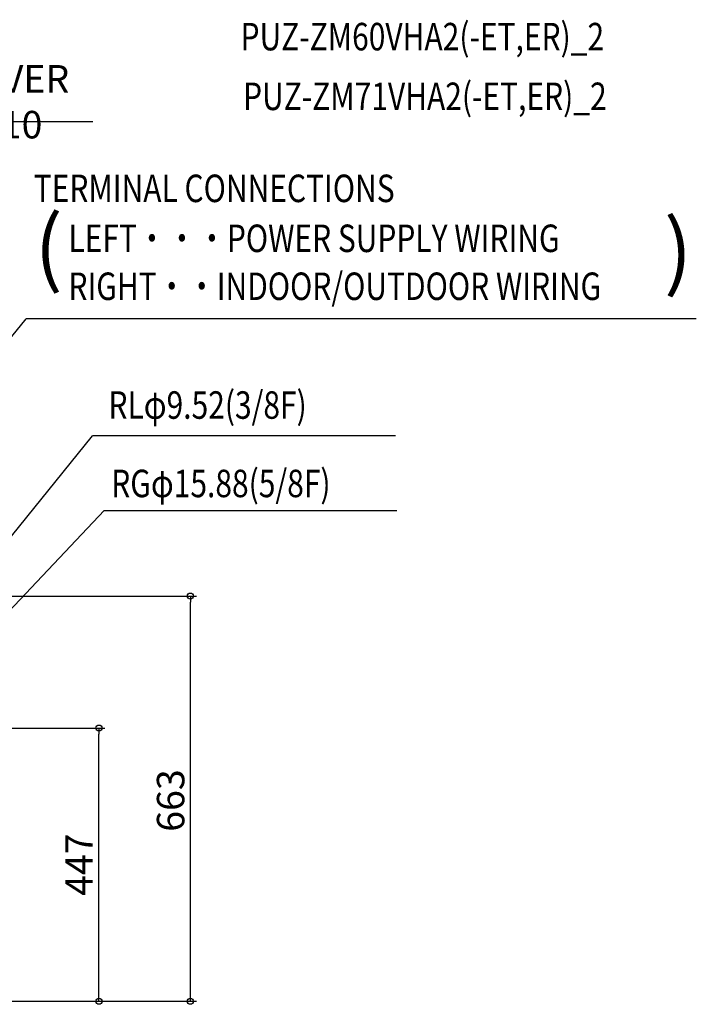
# Model space of a CAD drawing. Extents: x -1109 to 1753, y -378 to 1606.
# Drawn here: x 645 to 1753, y -5 to 1606 of the extents above; entities that cross this region are included whole.
import ezdxf

# ---------------------------------------------------------------- set-up
doc = ezdxf.new("R2010")
doc.units = 0
doc.header["$LTSCALE"] = 20
doc.header["$MEASUREMENT"] = 0
doc.header["$PDMODE"] = 3
doc.header["$PDSIZE"] = -2
doc.layers.get('0').update_dxf_attribs({"linetype": 'CONTINUOUS'})
doc.layers.get('DEFPOINTS').update_dxf_attribs({"linetype": 'CONTINUOUS'})
for name, color, linetype in [('ETC', 61, 'CONTINUOUS'), ('NOTE', 4, 'CONTINUOUS'), ('SIZE', 30, 'CONTINUOUS')]:
    doc.layers.add(name, color=color, linetype=linetype)
doc.styles.get("Standard").update_dxf_attribs({"font": 'SIMPLEX.shx', "width": 0.8, "bigfont": 'BIGFONT.shx'})
doc.dimstyles.get("Standard").update_dxf_attribs({"dimtxt": 45, "dimasz": 10, "dimexe": 10, "dimexo": 10, "dimgap": 10, "dimtad": 1, "dimdsep": 46, "dimtxsty": 'STANDARD', "dimblk": 'ORIGIN', "dimcen": 0.09, "dimadec": 0, "dimazin": 0, "dimtfac": 1, "dimtmove": 0, "dimatfit": 3, "dimldrblk": 'OPEN30', "dimfxl": 1, "dimtolj": 1, "dimtzin": 0, "dimarcsym": 0})

# ---------------------------------------------------------------- blocks, each defined once
blk = doc.blocks.new('_ORIGIN')
at = {"color": 0, "linetype": 'ByBlock'}
blk.add_line((0, 0), (-1, 0), dxfattribs=at)
blk.add_circle((0, 0), 0.5, dxfattribs=at)
blk = doc.blocks.new('*D6')
at = {"layer": 'DEFPOINTS', "color": 0, "transparency": 16777216}
for p in [(377, 447), (775, 447), (335, 0)]:
    blk.add_point(p, dxfattribs=at)
at = {"layer": 'SIZE', "color": 0, "lineweight": -2, "transparency": 16777216}
for p, q in [((387, 447), (785, 447)), ((775, 10), (775, 437)), ((345, 0), (785, 0))]:
    blk.add_line(p, q, dxfattribs=at)
at = {"layer": 'SIZE', "color": 0, "lineweight": -2, "transparency": 16777216, "xscale": 10, "yscale": 10, "zscale": 10}
for p, rotation in [((775, 447), 90), ((775, 0), 270)]:
    blk.add_blockref('_ORIGIN', p, dxfattribs=dict(at, rotation=rotation))
at = {"layer": 'SIZE', "color": 0, "transparency": 16777216, "insert": (742.5, 223.5), "char_height": 45, "attachment_point": 5, "rotation": 90}
blk.add_mtext('\\A1;447', dxfattribs=at)
blk = doc.blocks.new('_Open30')
at = {"color": 0, "linetype": 'ByBlock', "lineweight": -2}
for p, q in [((-1, 0.27), (0, 0)), ((0, 0), (-1, -0.27)), ((0, 0), (-1, 0))]:
    blk.add_line(p, q, dxfattribs=at)
blk = doc.blocks.new('*D8')
at = {"layer": 'DEFPOINTS', "color": 0, "transparency": 16777216}
for p in [(297.6, 663), (925, 663), (335, 0)]:
    blk.add_point(p, dxfattribs=at)
at = {"layer": 'SIZE', "color": 0, "lineweight": -2, "transparency": 16777216}
for p, q in [((307.6, 663), (935, 663)), ((925, 10), (925, 653)), ((345, 0), (935, 0))]:
    blk.add_line(p, q, dxfattribs=at)
at = {"layer": 'SIZE', "color": 0, "lineweight": -2, "transparency": 16777216, "xscale": 10, "yscale": 10, "zscale": 10}
for p, rotation in [((925, 663), 90), ((925, 0), 270)]:
    blk.add_blockref('_ORIGIN', p, dxfattribs=dict(at, rotation=rotation))
at = {"layer": 'SIZE', "color": 0, "transparency": 16777216, "insert": (892.5, 328.5), "char_height": 45, "attachment_point": 5, "rotation": 90}
blk.add_mtext('\\A1;663', dxfattribs=at)
blk = doc.blocks.new('*D17')
at = {"layer": 'DEFPOINTS', "color": 0, "transparency": 16777216}
for p in [(475, 1439.6), (485, 1143), (475, 938)]:
    blk.add_point(p, dxfattribs=at)
at = {"layer": 'SIZE', "color": 0, "lineweight": -2, "transparency": 16777216}
for p, q in [((465, 1439.6), (455, 1439.6)), ((475, 948), (475, 1449.6)), ((475, 1439.6), (485, 1439.6)), ((485, 1153), (485, 1449.6)), ((495, 1439.6), (765.3, 1439.6))]:
    blk.add_line(p, q, dxfattribs=at)
at = {"layer": 'SIZE', "color": 0, "lineweight": -2, "transparency": 16777216, "xscale": 10, "yscale": 10, "zscale": 10}
blk.add_blockref('_ORIGIN', (475, 1439.6), dxfattribs=at)
at = {"layer": 'SIZE', "color": 0, "lineweight": -2, "transparency": 16777216, "xscale": 10, "yscale": 10, "zscale": 10, "rotation": 180}
blk.add_blockref('_ORIGIN', (485, 1439.6), dxfattribs=at)
at = {"layer": 'SIZE', "color": 0, "transparency": 16777216, "insert": (648.5, 1472.1), "char_height": 45, "attachment_point": 5}
blk.add_mtext('\\A1;OVER 10', dxfattribs=at)

msp = doc.modelspace()

# ---------------------------------------------------------------- linework, layer by layer
at = {"layer": 'NOTE'}
for p, q in [((329.8, 714.764), (655.792, 1116.848)), ((1753.286, 1116.848), (655.719, 1116.848)), ((378, 447), (764.694, 925.584)), ((1260.532, 925.584), (764.694, 925.584)), ((434, 433), (783.484, 802.966)), ((783.484, 802.966), (1262.972, 802.966))]:
    msp.add_line(p, q, dxfattribs=at)

# ---------------------------------------------------------------- texts
at = {"layer": 'ETC', "width": 0.8}
for s, p in [('PUZ-ZM60VHA2(-ET,ER)_2', (1006.984, 1556.16)), ('PUZ-ZM71VHA2(-ET,ER)_2', (1011.161, 1458.472))]:
    msp.add_text(s, height=45, dxfattribs=at).set_placement(p)
at = {"layer": 'NOTE', "width": 0.8}
for s, p in [('TERMINAL CONNECTIONS', (668.387, 1307.858)), ('LEFT・・・POWER SUPPLY WIRING', (725.173, 1226.098)), ('RIGHT・・INDOOR/OUTDOOR WIRING', (725.173, 1147.608)), ('RLφ9.52(3/8F)', (790.686, 953.24)), ('RGφ15.88(5/8F)', (795.242, 824.909))]:
    msp.add_text(s, height=45, dxfattribs=at).set_placement(p)
at = {"layer": 'NOTE', "char_height": 100, "attachment_point": 1}
for s, insert in [('(', (669.735, 1284.578)), (')', (1700.359, 1278.578))]:
    msp.add_mtext_dynamic_manual_height_columns(s, width=64, gutter_width=320, heights=[0], dxfattribs=dict(at, insert=insert))

# ---------------------------------------------------------------- dimensions: what is measured, and where the dimension line sits
at = {"layer": 'SIZE'}
dim = msp.add_linear_dim(base=(475, 1439.625), p1=(485, 1143), p2=(475, 938), text='OVER <>', dimstyle='STANDARD', dxfattribs=at)
dim.commit()
dim.dimension.update_dxf_attribs({"geometry": '*D17', "text_midpoint": (648.5, 1439.625), "dimtype": 160})
for base, p2, picture, middle in [((925, 663), (297.6, 663), '*D8', (925, 328.5)), ((775, 447), (377, 447), '*D6', (775, 223.5))]:
    dim = msp.add_linear_dim(base=base, p1=(335, 0), p2=p2, angle=90, dimstyle='STANDARD', dxfattribs=at)
    dim.commit()
    dim.dimension.update_dxf_attribs({"geometry": picture, "text_midpoint": middle, "dimtype": 160})

doc.saveas('drawing.dxf')
